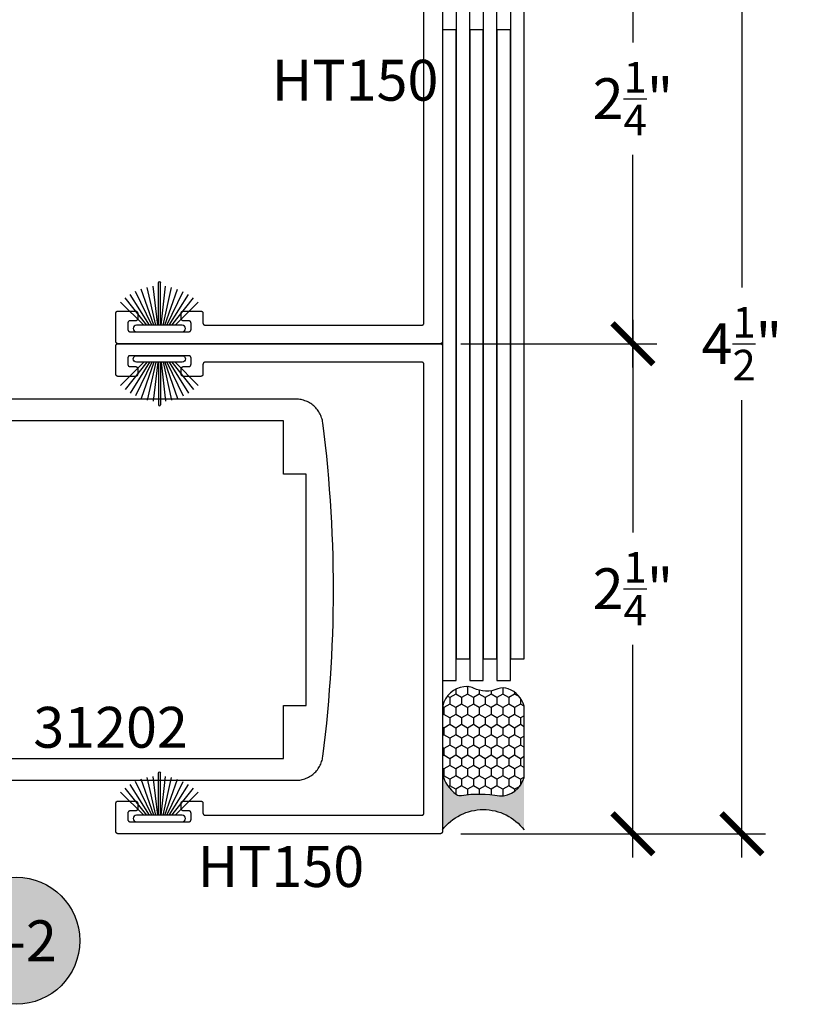
# Model space of a CAD drawing. Units: inches. Extents: x 0 to 70, y -0.1 to 43.6.
# Drawn here: x 57 to 60.6, y 12.8 to 17.4 of the extents above; entities that cross this region are included whole.
import ezdxf
from ezdxf.enums import TextEntityAlignment as Align

# ---------------------------------------------------------------- set-up
doc = ezdxf.new("R2010")
doc.units = ezdxf.units.IN
doc.header["$LTSCALE"] = 0.5
doc.header["$MEASUREMENT"] = 0
for name, color, linetype in [('Arcadia-Dim', 4, 'Continuous'), ('Arcadia-Profile', 5, 'Continuous'), ('Arcadia-Shade', 8, 'Continuous'), ('Arcadia-Symb', 7, 'Continuous'), ('Arcadia-Symb-Text', 3, 'Continuous'), ('Arcadia-Text', 3, 'Continuous')]:
    doc.layers.add(name, color=color, linetype=linetype)
doc.styles.get("Standard").update_dxf_attribs({"font": 'ARIALN.TTF'})
doc.dimstyles.new('Arcadia-2', dxfattribs={"dimscale": 2, "dimtxt": 0.0938, "dimasz": 0.0938, "dimexe": 0.0546, "dimexo": 0.0469, "dimgap": 0.0469, "dimtad": 0, "dimtih": 1, "dimdec": 4, "dimrnd": 0.0625, "dimzin": 3, "dimdsep": 46, "dimlunit": 4, "dimtxsty": 'Standard', "dimblk": 'ARCHTICK', "dimcen": 0.0469, "dimdle": 0.0546, "dimclrd": 256, "dimclre": 256, "dimclrt": 256, "dimadec": 0, "dimazin": 0, "dimtfac": 0.75, "dimtix": 1, "dimtmove": 2, "dimatfit": 3, "dimfxl": 1, "dimtolj": 1, "dimtzin": 3, "dimlwd": -3, "dimlwe": -3, "dimarcsym": 0})

# ---------------------------------------------------------------- blocks, each defined once
blk = doc.blocks.new('B270PILE')
at = {"layer": 'Arcadia-Profile'}
for p, q in [((-0.0347, 0.03), (-0.1094, 0.185)), ((-0.0252, 0.03), (-0.0833, 0.1959)), ((-0.0165, 0.03), (-0.0561, 0.2037)), ((-0.0081, 0.03), (-0.0282, 0.2084)), ((-0.005, 0.03), (-0.005, 0.225)), ((0.005, 0.03), (0.005, 0.225)), ((0.0081, 0.03), (0.0282, 0.2084)), ((0.0165, 0.03), (0.0561, 0.2037)), ((0.0252, 0.03), (0.0833, 0.1959)), ((0.0347, 0.03), (0.1094, 0.185)), ((-0.0721, 0.03), (-0.1783, 0.1362)), ((-0.0575, 0.03), (-0.1572, 0.155)), ((-0.0453, 0.03), (-0.1341, 0.1714)), ((0.0453, 0.03), (0.1341, 0.1714)), ((0.0575, 0.03), (0.1572, 0.155)), ((0.0721, 0.03), (0.1783, 0.1362))]:
    blk.add_line(p, q, dxfattribs=at)
blk.add_lwpolyline([(-0.105, 0, -1), (-0.105, 0.03), (0.105, 0.03, -1), (0.105, 0), (0.105, 0)], format="xyb", close=True, dxfattribs=at)
blk.add_arc((0, 0.225), 0.005, 0, 180, dxfattribs=at)
blk = doc.blocks.new('Sealant')
at = {"layer": 'Arcadia-Profile'}
blk.add_hatch(color=256, dxfattribs=at).paths.add_polyline_path([(0, 0.375), (-0.2562, 0.375, -0.178193), (-0.1636, 0.311, -0.197623), (-0.1584, 0.2878, 0.090019), (-0.1563, 0.1134, -0.343509), (-0.2403, 0), (0, 0, -0.5)])
at = {"layer": 'Arcadia-Shade'}
h = blk.add_hatch(dxfattribs=at)
h.set_pattern_fill('HONEY', color=256, scale=0.25, style=0)
h.paths.add_polyline_path([(-0.1584, 0.2878, 0.197623), (-0.1636, 0.311, 0.178193), (-0.2562, 0.375), (-0.5503, 0.375, 0.095417), (-0.5864, 0.368, 0.320488), (-0.6583, 0.2586, 0.107217), (-0.6516, 0.2329, -0.220053), (-0.6479, 0.1199, 0.197198), (-0.6484, 0.0725, 0.229419), (-0.5691, 0), (-0.2403, 0, 0.343509), (-0.1563, 0.1134, -0.090019)])
at = {"layer": 'Arcadia-Profile'}
blk.add_lwpolyline([(-0.6516, 0.2329, -0.107345), (-0.6583, 0.2586, -0.32041), (-0.5864, 0.368, -0.095417), (-0.5503, 0.375), (-0.2562, 0.375, -0.178193), (-0.1636, 0.311, -0.197623), (-0.1584, 0.2878, 0.090019), (-0.1563, 0.1134, -0.343509), (-0.2403, 0), (-0.5691, 0, -0.229419), (-0.6484, 0.0725, -0.197198), (-0.6479, 0.1199, 0.220053)], format="xyb", close=True, dxfattribs=at)
blk.add_arc((0.1406, 0.1875), 0.2344, 126.8699, 233.1301, dxfattribs=at)
blk = doc.blocks.new('_ArchTick')
at = {"color": 0, "linetype": 'ByBlock', "lineweight": -3, "const_width": 0.15}
blk.add_lwpolyline([(-0.5, -0.5), (0.5, 0.5)], dxfattribs=at)
blk = doc.blocks.new('*D107')
at = {"layer": 'Arcadia-Dim', "lineweight": -3, "transparency": 16777216}
for p, q in [((59.785, 18.2333), (59.785, 17.2573)), ((58.9938, 18.1241), (59.8942, 18.1241)), ((59.785, 15.7649), (59.785, 16.7408)), ((58.9938, 15.8741), (59.8942, 15.8741))]:
    blk.add_line(p, q, dxfattribs=at)
at = {"layer": 'Defpoints', "color": 0, "lineweight": -3, "transparency": 16777216}
for p in [(58.9, 18.1241), (58.9, 15.8741), (59.785, 15.8741)]:
    blk.add_point(p, dxfattribs=at)
at = {"layer": 'Arcadia-Dim', "lineweight": -3, "transparency": 16777216, "xscale": 0.1876, "yscale": 0.1876, "zscale": 0.1876}
for p, rotation in [((59.785, 18.1241), 90), ((59.785, 15.8741), 270)]:
    blk.add_blockref('_ArchTick', p, dxfattribs=dict(at, rotation=rotation))
at = {"layer": 'Arcadia-Dim', "transparency": 16777216, "insert": (59.785, 16.9991), "char_height": 0.1876, "attachment_point": 5}
blk.add_mtext('\\A1;2{\\H0.750000x;\\S1/4;}"', dxfattribs=at)
blk = doc.blocks.new('*D108')
at = {"layer": 'Arcadia-Dim', "lineweight": -3, "transparency": 16777216}
for p, q in [((59.785, 15.9833), (59.785, 15.0073)), ((58.9938, 15.8741), (59.8942, 15.8741)), ((59.785, 13.5149), (59.785, 14.4908)), ((58.9938, 13.6241), (59.8942, 13.6241))]:
    blk.add_line(p, q, dxfattribs=at)
at = {"layer": 'Defpoints', "color": 0, "lineweight": -3, "transparency": 16777216}
for p in [(58.9, 15.8741), (58.9, 13.6241), (59.785, 13.6241)]:
    blk.add_point(p, dxfattribs=at)
at = {"layer": 'Arcadia-Dim', "lineweight": -3, "transparency": 16777216, "xscale": 0.1876, "yscale": 0.1876, "zscale": 0.1876}
for p, rotation in [((59.785, 15.8741), 90), ((59.785, 13.6241), 270)]:
    blk.add_blockref('_ArchTick', p, dxfattribs=dict(at, rotation=rotation))
at = {"layer": 'Arcadia-Dim', "transparency": 16777216, "insert": (59.785, 14.7491), "char_height": 0.1876, "attachment_point": 5}
blk.add_mtext('\\A1;2{\\H0.750000x;\\S1/4;}"', dxfattribs=at)
blk = doc.blocks.new('*D85')
at = {"layer": 'Arcadia-Dim', "lineweight": -3, "transparency": 16777216}
for p, q in [((60.285, 18.2333), (60.285, 16.1326)), ((59.8904, 18.1241), (60.3942, 18.1241)), ((60.285, 13.5149), (60.285, 15.6155)), ((58.9938, 13.6241), (60.3942, 13.6241))]:
    blk.add_line(p, q, dxfattribs=at)
at = {"layer": 'Defpoints', "color": 0, "lineweight": -3, "transparency": 16777216}
for p in [(59.7966, 18.1241), (60.285, 18.1241), (58.9, 13.6241)]:
    blk.add_point(p, dxfattribs=at)
at = {"layer": 'Arcadia-Dim', "lineweight": -3, "transparency": 16777216, "xscale": 0.1876, "yscale": 0.1876, "zscale": 0.1876}
for p, rotation in [((60.285, 18.1241), 90), ((60.285, 13.6241), 270)]:
    blk.add_blockref('_ArchTick', p, dxfattribs=dict(at, rotation=rotation))
at = {"layer": 'Arcadia-Dim', "transparency": 16777216, "insert": (60.285, 15.8741), "char_height": 0.1876, "attachment_point": 5}
blk.add_mtext('\\A1;4{\\H0.750000x;\\S1/2;}"', dxfattribs=at)
blk = doc.blocks.new('Keynote')
at = {"layer": 'Arcadia-Symb', "lineweight": -3}
h = blk.add_hatch(color=8, dxfattribs=at)
h.dxf.hatch_style = 1
edge = h.paths.add_edge_path()
edge.add_arc((0, 0), 0.1458, 0, 360)
at = {"layer": 'Defpoints', "lineweight": -3}
blk.add_circle((0, 0), 0.1458, dxfattribs=at)
at = {"layer": 'Arcadia-Symb-Text'}
blk.add_attdef('KEYNOTE_BUBBLE', text='', height=0.0938, dxfattribs=at).set_placement((0, 0), align=Align.MIDDLE_CENTER)

msp = doc.modelspace()

# ---------------------------------------------------------------- linework, layer by layer
at = {"layer": 'Arcadia-Profile', "lineweight": -3, "elevation": -19.12612}
for points in [[(58.90997, 18.11407), (58.90997, 15.88407), (58.90995, 15.88355), (58.90991, 15.88303), (58.90985, 15.88251), (58.90975, 15.88199), (58.90963, 15.88148), (58.90948, 15.88098), (58.9093, 15.88049), (58.9091, 15.88), (58.90888, 15.87953), (58.90863, 15.87907), (58.90835, 15.87862), (58.90806, 15.87819), (58.90774, 15.87778), (58.9074, 15.87738), (58.90704, 15.877), (58.90666, 15.87664), (58.90626, 15.8763), (58.90585, 15.87598), (58.90541, 15.87568), (58.90497, 15.87541), (58.90451, 15.87516), (58.90404, 15.87494), (58.90355, 15.87474), (58.90306, 15.87456), (58.90256, 15.87441), (58.90205, 15.87429), (58.90153, 15.87419), (58.90101, 15.87413), (58.90049, 15.87408), (58.89997, 15.87407), (57.41997, 15.87407), (57.41944, 15.87408), (57.41892, 15.87413), (57.4184, 15.87419), (57.41789, 15.87429), (57.41738, 15.87441), (57.41688, 15.87456), (57.41638, 15.87474), (57.4159, 15.87494), (57.41543, 15.87516), (57.41497, 15.87541), (57.41452, 15.87568), (57.41409, 15.87598), (57.41367, 15.8763), (57.41328, 15.87664), (57.4129, 15.877), (57.41254, 15.87738), (57.4122, 15.87778), (57.41188, 15.87819), (57.41158, 15.87862), (57.41131, 15.87907), (57.41106, 15.87953), (57.41083, 15.88), (57.41063, 15.88049), (57.41046, 15.88098), (57.41031, 15.88148), (57.41019, 15.88199), (57.41009, 15.88251), (57.41002, 15.88303), (57.40998, 15.88355), (57.40997, 15.88407), (57.40997, 16.01407), (57.40998, 16.01459), (57.41002, 16.01512), (57.41009, 16.01564), (57.41019, 16.01615), (57.41031, 16.01666), (57.41046, 16.01716), (57.41063, 16.01765), (57.41083, 16.01814), (57.41106, 16.01861), (57.41131, 16.01907), (57.41158, 16.01952), (57.41188, 16.01995), (57.4122, 16.02036), (57.41254, 16.02076), (57.4129, 16.02114), (57.41328, 16.0215), (57.41367, 16.02184), (57.41409, 16.02216), (57.41452, 16.02246), (57.41497, 16.02273), (57.41543, 16.02298), (57.4159, 16.02321), (57.41638, 16.02341), (57.41688, 16.02358), (57.41738, 16.02373), (57.41789, 16.02385), (57.4184, 16.02395), (57.41892, 16.02402), (57.41944, 16.02406), (57.41997, 16.02407), (57.49997, 16.02407), (57.50049, 16.02406), (57.50101, 16.02402), (57.50153, 16.02395), (57.50205, 16.02385), (57.50256, 16.02373), (57.50306, 16.02358), (57.50355, 16.02341), (57.50404, 16.02321), (57.50451, 16.02298), (57.50497, 16.02273), (57.50541, 16.02246), (57.50585, 16.02216), (57.50626, 16.02184), (57.50666, 16.0215), (57.50704, 16.02114), (57.5074, 16.02076), (57.50774, 16.02036), (57.50806, 16.01995), (57.50835, 16.01952), (57.50863, 16.01907), (57.50888, 16.01861), (57.5091, 16.01814), (57.5093, 16.01765), (57.50948, 16.01716), (57.50963, 16.01666), (57.50975, 16.01615), (57.50985, 16.01564), (57.50991, 16.01512), (57.50995, 16.01459), (57.50997, 16.01407), (57.50997, 15.98907), (57.50995, 15.98855), (57.50991, 15.98803), (57.50985, 15.98751), (57.50975, 15.98699), (57.50963, 15.98648), (57.50948, 15.98598), (57.5093, 15.98549), (57.5091, 15.985), (57.50888, 15.98453), (57.50863, 15.98407), (57.50835, 15.98362), (57.50806, 15.98319), (57.50774, 15.98278), (57.5074, 15.98238), (57.50704, 15.982), (57.50666, 15.98164), (57.50626, 15.9813), (57.50585, 15.98098), (57.50541, 15.98068), (57.50497, 15.98041), (57.50451, 15.98016), (57.50404, 15.97994), (57.50355, 15.97974), (57.50306, 15.97956), (57.50256, 15.97941), (57.50205, 15.97929), (57.50153, 15.97919), (57.50101, 15.97913), (57.50049, 15.97908), (57.49997, 15.97907), (57.47497, 15.97907), (57.47444, 15.97906), (57.47392, 15.97902), (57.4734, 15.97895), (57.47289, 15.97885), (57.47238, 15.97873), (57.47188, 15.97858), (57.47138, 15.97841), (57.4709, 15.97821), (57.47043, 15.97798), (57.46997, 15.97773), (57.46952, 15.97746), (57.46909, 15.97716), (57.46867, 15.97684), (57.46828, 15.9765), (57.4679, 15.97614), (57.46754, 15.97576), (57.4672, 15.97536), (57.46688, 15.97495), (57.46658, 15.97452), (57.46631, 15.97407), (57.46606, 15.97361), (57.46583, 15.97314), (57.46563, 15.97265), (57.46546, 15.97216), (57.46531, 15.97166), (57.46519, 15.97115), (57.46509, 15.97064), (57.46502, 15.97012), (57.46498, 15.96959), (57.46497, 15.96907), (57.46497, 15.93907), (57.46498, 15.93855), (57.46502, 15.93803), (57.46509, 15.93751), (57.46519, 15.93699), (57.46531, 15.93648), (57.46546, 15.93598), (57.46563, 15.93549), (57.46583, 15.935), (57.46606, 15.93453), (57.46631, 15.93407), (57.46658, 15.93362), (57.46688, 15.93319), (57.4672, 15.93278), (57.46754, 15.93238), (57.4679, 15.932), (57.46828, 15.93164), (57.46867, 15.9313), (57.46909, 15.93098), (57.46952, 15.93068), (57.46997, 15.93041), (57.47043, 15.93016), (57.4709, 15.92994), (57.47138, 15.92974), (57.47188, 15.92956), (57.47238, 15.92941), (57.47289, 15.92929), (57.4734, 15.92919), (57.47392, 15.92913), (57.47444, 15.92908), (57.47497, 15.92907), (57.74497, 15.92907), (57.74549, 15.92908), (57.74601, 15.92913), (57.74653, 15.92919), (57.74705, 15.92929), (57.74756, 15.92941), (57.74806, 15.92956), (57.74855, 15.92974), (57.74904, 15.92994), (57.74951, 15.93016), (57.74997, 15.93041), (57.75041, 15.93068), (57.75085, 15.93098), (57.75126, 15.9313), (57.75166, 15.93164), (57.75204, 15.932), (57.7524, 15.93238), (57.75274, 15.93278), (57.75306, 15.93319), (57.75335, 15.93362), (57.75363, 15.93407), (57.75388, 15.93453), (57.7541, 15.935), (57.7543, 15.93549), (57.75448, 15.93598), (57.75463, 15.93648), (57.75475, 15.93699), (57.75485, 15.93751), (57.75491, 15.93803), (57.75495, 15.93855), (57.75497, 15.93907), (57.75497, 15.96907), (57.75495, 15.96959), (57.75491, 15.97012), (57.75485, 15.97064), (57.75475, 15.97115), (57.75463, 15.97166), (57.75448, 15.97216), (57.7543, 15.97265), (57.7541, 15.97314), (57.75388, 15.97361), (57.75363, 15.97407), (57.75335, 15.97452), (57.75306, 15.97495), (57.75274, 15.97536), (57.7524, 15.97576), (57.75204, 15.97614), (57.75166, 15.9765), (57.75126, 15.97684), (57.75085, 15.97716), (57.75041, 15.97746), (57.74997, 15.97773), (57.74951, 15.97798), (57.74904, 15.97821), (57.74855, 15.97841), (57.74806, 15.97858), (57.74756, 15.97873), (57.74705, 15.97885), (57.74653, 15.97895), (57.74601, 15.97902), (57.74549, 15.97906), (57.74497, 15.97907), (57.71997, 15.97907), (57.71944, 15.97908), (57.71892, 15.97913), (57.7184, 15.97919), (57.71789, 15.97929), (57.71738, 15.97941), (57.71688, 15.97956), (57.71638, 15.97974), (57.7159, 15.97994), (57.71543, 15.98016), (57.71497, 15.98041), (57.71452, 15.98068), (57.71409, 15.98098), (57.71367, 15.9813), (57.71328, 15.98164), (57.7129, 15.982), (57.71254, 15.98238), (57.7122, 15.98278), (57.71188, 15.98319), (57.71158, 15.98362), (57.71131, 15.98407), (57.71106, 15.98453), (57.71083, 15.985), (57.71063, 15.98549), (57.71046, 15.98598), (57.71031, 15.98648), (57.71019, 15.98699), (57.71009, 15.98751), (57.71002, 15.98803), (57.70998, 15.98855), (57.70997, 15.98907), (57.70997, 16.01407), (57.70998, 16.01459), (57.71002, 16.01512), (57.71009, 16.01564), (57.71019, 16.01615), (57.71031, 16.01666), (57.71046, 16.01716), (57.71063, 16.01765), (57.71083, 16.01814), (57.71106, 16.01861), (57.71131, 16.01907), (57.71158, 16.01952), (57.71188, 16.01995), (57.7122, 16.02036), (57.71254, 16.02076), (57.7129, 16.02114), (57.71328, 16.0215), (57.71367, 16.02184), (57.71409, 16.02216), (57.71452, 16.02246), (57.71497, 16.02273), (57.71543, 16.02298), (57.7159, 16.02321), (57.71638, 16.02341), (57.71688, 16.02358), (57.71738, 16.02373), (57.71789, 16.02385), (57.7184, 16.02395), (57.71892, 16.02402), (57.71944, 16.02406), (57.71997, 16.02407), (57.79997, 16.02407), (57.80049, 16.02406), (57.80101, 16.02402), (57.80153, 16.02395), (57.80205, 16.02385), (57.80256, 16.02373), (57.80306, 16.02358), (57.80355, 16.02341), (57.80404, 16.02321), (57.80451, 16.02298), (57.80497, 16.02273), (57.80541, 16.02246), (57.80585, 16.02216), (57.80626, 16.02184), (57.80666, 16.0215), (57.80704, 16.02114), (57.8074, 16.02076), (57.80774, 16.02036), (57.80806, 16.01995), (57.80835, 16.01952), (57.80863, 16.01907), (57.80888, 16.01861), (57.8091, 16.01814), (57.8093, 16.01765), (57.80948, 16.01716), (57.80963, 16.01666), (57.80975, 16.01615), (57.80985, 16.01564), (57.80991, 16.01512), (57.80995, 16.01459), (57.80997, 16.01407), (57.80997, 15.96907), (57.80998, 15.96855), (57.81002, 15.96803), (57.81009, 15.96751), (57.81019, 15.96699), (57.81031, 15.96648), (57.81046, 15.96598), (57.81063, 15.96549), (57.81083, 15.965), (57.81106, 15.96453), (57.81131, 15.96407), (57.81158, 15.96362), (57.81188, 15.96319), (57.8122, 15.96278), (57.81254, 15.96238), (57.8129, 15.962), (57.81328, 15.96164), (57.81367, 15.9613), (57.81409, 15.96098), (57.81452, 15.96068), (57.81497, 15.96041), (57.81543, 15.96016), (57.8159, 15.95994), (57.81638, 15.95974), (57.81688, 15.95956), (57.81738, 15.95941), (57.81789, 15.95929), (57.8184, 15.95919), (57.81892, 15.95913), (57.81944, 15.95908), (57.81997, 15.95907), (58.81497, 15.95907), (58.81549, 15.95908), (58.81601, 15.95913), (58.81653, 15.95919), (58.81705, 15.95929), (58.81756, 15.95941), (58.81806, 15.95956), (58.81855, 15.95974), (58.81904, 15.95994), (58.81951, 15.96016), (58.81997, 15.96041), (58.82041, 15.96068), (58.82085, 15.96098), (58.82126, 15.9613), (58.82166, 15.96164), (58.82204, 15.962), (58.8224, 15.96238), (58.82274, 15.96278), (58.82306, 15.96319), (58.82335, 15.96362), (58.82363, 15.96407), (58.82388, 15.96453), (58.8241, 15.965), (58.8243, 15.96549), (58.82448, 15.96598), (58.82463, 15.96648), (58.82475, 15.96699), (58.82485, 15.96751), (58.82491, 15.96803), (58.82495, 15.96855), (58.82497, 15.96907), (58.82497, 18.02907)], [(56.28453, 13.8695), (58.23646, 13.8695), (58.24247, 13.86964), (58.24847, 13.87007), (58.25443, 13.8708), (58.26036, 13.8718), (58.26623, 13.87309), (58.27203, 13.87466), (58.27775, 13.87651), (58.28338, 13.87863), (58.28889, 13.88102), (58.29429, 13.88368), (58.29955, 13.88658), (58.30466, 13.88974), (58.30962, 13.89314), (58.31441, 13.89678), (58.31902, 13.90064), (58.32343, 13.90471), (58.32765, 13.909), (58.33165, 13.91348), (58.33544, 13.91815), (58.33899, 13.923), (58.34231, 13.92801), (58.34539, 13.93317), (58.34821, 13.93848), (58.35077, 13.94392), (58.35307, 13.94947), (58.3551, 13.95513), (58.35686, 13.96088), (58.35833, 13.96671), (58.35953, 13.9726), (58.36044, 13.97854), (58.36676, 14.02935), (58.37264, 14.08021), (58.3781, 14.13113), (58.38311, 14.18208), (58.3877, 14.23308), (58.39184, 14.28412), (58.39555, 14.33519), (58.39883, 14.38628), (58.40167, 14.43741), (58.40407, 14.48856), (58.40604, 14.53972), (58.40756, 14.5909), (58.40866, 14.64209), (58.40931, 14.69329), (58.40953, 14.7445), (58.40931, 14.7957), (58.40866, 14.8469), (58.40756, 14.89809), (58.40604, 14.94927), (58.40407, 15.00044), (58.40167, 15.05158), (58.39883, 15.10271), (58.39555, 15.15381), (58.39184, 15.20488), (58.3877, 15.25591), (58.38311, 15.30691), (58.3781, 15.35787), (58.37264, 15.40878), (58.36676, 15.45964), (58.36044, 15.51045), (58.35953, 15.5164), (58.35833, 15.52229), (58.35686, 15.52811), (58.3551, 15.53386), (58.35307, 15.53952), (58.35077, 15.54507), (58.34821, 15.55051), (58.34539, 15.55582), (58.34231, 15.56098), (58.33899, 15.566), (58.33544, 15.57084), (58.33165, 15.57551), (58.32765, 15.57999), (58.32343, 15.58428), (58.31902, 15.58836), (58.31441, 15.59222), (58.30962, 15.59585), (58.30466, 15.59925), (58.29955, 15.60241), (58.29429, 15.60532), (58.28889, 15.60797), (58.28338, 15.61036), (58.27775, 15.61248), (58.27203, 15.61433), (58.26623, 15.6159), (58.26036, 15.61719), (58.25443, 15.6182), (58.24847, 15.61892), (58.24247, 15.61935), (58.23646, 15.6195), (56.28453, 15.6195)]]:
    msp.add_lwpolyline(points, dxfattribs=at)
for points in [[(59.03497, 17.41423), (58.97247, 17.41423), (58.97247, 14.42679), (59.03497, 14.42679)], [(59.15997, 17.41423), (59.09747, 17.41423), (59.09747, 14.42679), (59.15997, 14.42679)], [(59.28497, 17.41423), (59.22247, 17.41423), (59.22247, 14.42679), (59.28497, 14.42679)], [(58.97247, 17.31573), (58.90997, 17.31573), (58.90997, 14.32829), (58.97247, 14.32829)], [(59.09747, 17.31573), (59.03497, 17.31573), (59.03497, 14.32829), (59.09747, 14.32829)], [(59.22247, 17.31573), (59.15997, 17.31573), (59.15997, 14.32829), (59.22247, 14.32829)], [(58.81497, 13.70907), (58.81549, 13.70908), (58.81601, 13.70913), (58.81653, 13.70919), (58.81705, 13.70929), (58.81756, 13.70941), (58.81806, 13.70956), (58.81855, 13.70974), (58.81904, 13.70994), (58.81951, 13.71016), (58.81997, 13.71041), (58.82041, 13.71068), (58.82085, 13.71098), (58.82126, 13.7113), (58.82166, 13.71164), (58.82204, 13.712), (58.8224, 13.71238), (58.82274, 13.71278), (58.82306, 13.71319), (58.82335, 13.71362), (58.82363, 13.71407), (58.82388, 13.71453), (58.8241, 13.715), (58.8243, 13.71549), (58.82448, 13.71598), (58.82463, 13.71648), (58.82475, 13.71699), (58.82485, 13.71751), (58.82491, 13.71803), (58.82495, 13.71855), (58.82497, 13.71907), (58.82497, 15.77907), (58.82495, 15.77959), (58.82491, 15.78012), (58.82485, 15.78064), (58.82475, 15.78115), (58.82463, 15.78166), (58.82448, 15.78216), (58.8243, 15.78265), (58.8241, 15.78314), (58.82388, 15.78361), (58.82363, 15.78407), (58.82335, 15.78452), (58.82306, 15.78495), (58.82274, 15.78536), (58.8224, 15.78576), (58.82204, 15.78614), (58.82166, 15.7865), (58.82126, 15.78684), (58.82085, 15.78716), (58.82041, 15.78746), (58.81997, 15.78773), (58.81951, 15.78798), (58.81904, 15.78821), (58.81855, 15.78841), (58.81806, 15.78858), (58.81756, 15.78873), (58.81705, 15.78885), (58.81653, 15.78895), (58.81601, 15.78902), (58.81549, 15.78906), (58.81497, 15.78907), (57.81997, 15.78907), (57.81944, 15.78906), (57.81892, 15.78902), (57.8184, 15.78895), (57.81789, 15.78885), (57.81738, 15.78873), (57.81688, 15.78858), (57.81638, 15.78841), (57.8159, 15.78821), (57.81543, 15.78798), (57.81497, 15.78773), (57.81452, 15.78746), (57.81409, 15.78716), (57.81367, 15.78684), (57.81328, 15.7865), (57.8129, 15.78614), (57.81254, 15.78576), (57.8122, 15.78536), (57.81188, 15.78495), (57.81158, 15.78452), (57.81131, 15.78407), (57.81106, 15.78361), (57.81083, 15.78314), (57.81063, 15.78265), (57.81046, 15.78216), (57.81031, 15.78166), (57.81019, 15.78115), (57.81009, 15.78064), (57.81002, 15.78012), (57.80998, 15.77959), (57.80997, 15.77907), (57.80997, 15.73407), (57.80995, 15.73355), (57.80991, 15.73303), (57.80985, 15.73251), (57.80975, 15.73199), (57.80963, 15.73148), (57.80948, 15.73098), (57.8093, 15.73049), (57.8091, 15.73), (57.80888, 15.72953), (57.80863, 15.72907), (57.80835, 15.72862), (57.80806, 15.72819), (57.80774, 15.72778), (57.8074, 15.72738), (57.80704, 15.727), (57.80666, 15.72664), (57.80626, 15.7263), (57.80585, 15.72598), (57.80541, 15.72568), (57.80497, 15.72541), (57.80451, 15.72516), (57.80404, 15.72494), (57.80355, 15.72474), (57.80306, 15.72456), (57.80256, 15.72441), (57.80205, 15.72429), (57.80153, 15.72419), (57.80101, 15.72413), (57.80049, 15.72408), (57.79997, 15.72407), (57.71997, 15.72407), (57.71944, 15.72408), (57.71892, 15.72413), (57.7184, 15.72419), (57.71789, 15.72429), (57.71738, 15.72441), (57.71688, 15.72456), (57.71638, 15.72474), (57.7159, 15.72494), (57.71543, 15.72516), (57.71497, 15.72541), (57.71452, 15.72568), (57.71409, 15.72598), (57.71367, 15.7263), (57.71328, 15.72664), (57.7129, 15.727), (57.71254, 15.72738), (57.7122, 15.72778), (57.71188, 15.72819), (57.71158, 15.72862), (57.71131, 15.72907), (57.71106, 15.72953), (57.71083, 15.73), (57.71063, 15.73049), (57.71046, 15.73098), (57.71031, 15.73148), (57.71019, 15.73199), (57.71009, 15.73251), (57.71002, 15.73303), (57.70998, 15.73355), (57.70997, 15.73407), (57.70997, 15.75907), (57.70998, 15.75959), (57.71002, 15.76012), (57.71009, 15.76064), (57.71019, 15.76115), (57.71031, 15.76166), (57.71046, 15.76216), (57.71063, 15.76265), (57.71083, 15.76314), (57.71106, 15.76361), (57.71131, 15.76407), (57.71158, 15.76452), (57.71188, 15.76495), (57.7122, 15.76536), (57.71254, 15.76576), (57.7129, 15.76614), (57.71328, 15.7665), (57.71367, 15.76684), (57.71409, 15.76716), (57.71452, 15.76746), (57.71497, 15.76773), (57.71543, 15.76798), (57.7159, 15.76821), (57.71638, 15.76841), (57.71688, 15.76858), (57.71738, 15.76873), (57.71789, 15.76885), (57.7184, 15.76895), (57.71892, 15.76902), (57.71944, 15.76906), (57.71997, 15.76907), (57.74497, 15.76907), (57.74549, 15.76908), (57.74601, 15.76913), (57.74653, 15.76919), (57.74705, 15.76929), (57.74756, 15.76941), (57.74806, 15.76956), (57.74855, 15.76974), (57.74904, 15.76994), (57.74951, 15.77016), (57.74997, 15.77041), (57.75041, 15.77068), (57.75085, 15.77098), (57.75126, 15.7713), (57.75166, 15.77164), (57.75204, 15.772), (57.7524, 15.77238), (57.75274, 15.77278), (57.75306, 15.77319), (57.75335, 15.77362), (57.75363, 15.77407), (57.75388, 15.77453), (57.7541, 15.775), (57.7543, 15.77549), (57.75448, 15.77598), (57.75463, 15.77648), (57.75475, 15.77699), (57.75485, 15.77751), (57.75491, 15.77803), (57.75495, 15.77855), (57.75497, 15.77907), (57.75497, 15.80907), (57.75495, 15.80959), (57.75491, 15.81012), (57.75485, 15.81064), (57.75475, 15.81115), (57.75463, 15.81166), (57.75448, 15.81216), (57.7543, 15.81265), (57.7541, 15.81314), (57.75388, 15.81361), (57.75363, 15.81407), (57.75335, 15.81452), (57.75306, 15.81495), (57.75274, 15.81536), (57.7524, 15.81576), (57.75204, 15.81614), (57.75166, 15.8165), (57.75126, 15.81684), (57.75085, 15.81716), (57.75041, 15.81746), (57.74997, 15.81773), (57.74951, 15.81798), (57.74904, 15.81821), (57.74855, 15.81841), (57.74806, 15.81858), (57.74756, 15.81873), (57.74705, 15.81885), (57.74653, 15.81895), (57.74601, 15.81902), (57.74549, 15.81906), (57.74497, 15.81907), (57.47497, 15.81907), (57.47444, 15.81906), (57.47392, 15.81902), (57.4734, 15.81895), (57.47289, 15.81885), (57.47238, 15.81873), (57.47188, 15.81858), (57.47138, 15.81841), (57.4709, 15.81821), (57.47043, 15.81798), (57.46997, 15.81773), (57.46952, 15.81746), (57.46909, 15.81716), (57.46867, 15.81684), (57.46828, 15.8165), (57.4679, 15.81614), (57.46754, 15.81576), (57.4672, 15.81536), (57.46688, 15.81495), (57.46658, 15.81452), (57.46631, 15.81407), (57.46606, 15.81361), (57.46583, 15.81314), (57.46563, 15.81265), (57.46546, 15.81216), (57.46531, 15.81166), (57.46519, 15.81115), (57.46509, 15.81064), (57.46502, 15.81012), (57.46498, 15.80959), (57.46497, 15.80907), (57.46497, 15.77907), (57.46498, 15.77855), (57.46502, 15.77803), (57.46509, 15.77751), (57.46519, 15.77699), (57.46531, 15.77648), (57.46546, 15.77598), (57.46563, 15.77549), (57.46583, 15.775), (57.46606, 15.77453), (57.46631, 15.77407), (57.46658, 15.77362), (57.46688, 15.77319), (57.4672, 15.77278), (57.46754, 15.77238), (57.4679, 15.772), (57.46828, 15.77164), (57.46867, 15.7713), (57.46909, 15.77098), (57.46952, 15.77068), (57.46997, 15.77041), (57.47043, 15.77016), (57.4709, 15.76994), (57.47138, 15.76974), (57.47188, 15.76956), (57.47238, 15.76941), (57.47289, 15.76929), (57.4734, 15.76919), (57.47392, 15.76913), (57.47444, 15.76908), (57.47497, 15.76907), (57.49997, 15.76907), (57.50049, 15.76906), (57.50101, 15.76902), (57.50153, 15.76895), (57.50205, 15.76885), (57.50256, 15.76873), (57.50306, 15.76858), (57.50355, 15.76841), (57.50404, 15.76821), (57.50451, 15.76798), (57.50497, 15.76773), (57.50541, 15.76746), (57.50585, 15.76716), (57.50626, 15.76684), (57.50666, 15.7665), (57.50704, 15.76614), (57.5074, 15.76576), (57.50774, 15.76536), (57.50806, 15.76495), (57.50835, 15.76452), (57.50863, 15.76407), (57.50888, 15.76361), (57.5091, 15.76314), (57.5093, 15.76265), (57.50948, 15.76216), (57.50963, 15.76166), (57.50975, 15.76115), (57.50985, 15.76064), (57.50991, 15.76012), (57.50995, 15.75959), (57.50997, 15.75907), (57.50997, 15.73407), (57.50995, 15.73355), (57.50991, 15.73303), (57.50985, 15.73251), (57.50975, 15.73199), (57.50963, 15.73148), (57.50948, 15.73098), (57.5093, 15.73049), (57.5091, 15.73), (57.50888, 15.72953), (57.50863, 15.72907), (57.50835, 15.72862), (57.50806, 15.72819), (57.50774, 15.72778), (57.5074, 15.72738), (57.50704, 15.727), (57.50666, 15.72664), (57.50626, 15.7263), (57.50585, 15.72598), (57.50541, 15.72568), (57.50497, 15.72541), (57.50451, 15.72516), (57.50404, 15.72494), (57.50355, 15.72474), (57.50306, 15.72456), (57.50256, 15.72441), (57.50205, 15.72429), (57.50153, 15.72419), (57.50101, 15.72413), (57.50049, 15.72408), (57.49997, 15.72407), (57.41997, 15.72407), (57.41944, 15.72408), (57.41892, 15.72413), (57.4184, 15.72419), (57.41789, 15.72429), (57.41738, 15.72441), (57.41688, 15.72456), (57.41638, 15.72474), (57.4159, 15.72494), (57.41543, 15.72516), (57.41497, 15.72541), (57.41452, 15.72568), (57.41409, 15.72598), (57.41367, 15.7263), (57.41328, 15.72664), (57.4129, 15.727), (57.41254, 15.72738), (57.4122, 15.72778), (57.41188, 15.72819), (57.41158, 15.72862), (57.41131, 15.72907), (57.41106, 15.72953), (57.41083, 15.73), (57.41063, 15.73049), (57.41046, 15.73098), (57.41031, 15.73148), (57.41019, 15.73199), (57.41009, 15.73251), (57.41002, 15.73303), (57.40998, 15.73355), (57.40997, 15.73407), (57.40997, 15.86407), (57.40998, 15.86459), (57.41002, 15.86512), (57.41009, 15.86564), (57.41019, 15.86615), (57.41031, 15.86666), (57.41046, 15.86716), (57.41063, 15.86765), (57.41083, 15.86814), (57.41106, 15.86861), (57.41131, 15.86907), (57.41158, 15.86952), (57.41188, 15.86995), (57.4122, 15.87036), (57.41254, 15.87076), (57.4129, 15.87114), (57.41328, 15.8715), (57.41367, 15.87184), (57.41409, 15.87216), (57.41452, 15.87246), (57.41497, 15.87273), (57.41543, 15.87298), (57.4159, 15.87321), (57.41638, 15.87341), (57.41688, 15.87358), (57.41738, 15.87373), (57.41789, 15.87385), (57.4184, 15.87395), (57.41892, 15.87402), (57.41944, 15.87406), (57.41997, 15.87407), (58.89997, 15.87407), (58.90049, 15.87406), (58.90101, 15.87402), (58.90153, 15.87395), (58.90205, 15.87385), (58.90256, 15.87373), (58.90306, 15.87358), (58.90355, 15.87341), (58.90404, 15.87321), (58.90451, 15.87298), (58.90497, 15.87273), (58.90541, 15.87246), (58.90585, 15.87216), (58.90626, 15.87184), (58.90666, 15.8715), (58.90704, 15.87114), (58.9074, 15.87076), (58.90774, 15.87036), (58.90806, 15.86995), (58.90835, 15.86952), (58.90863, 15.86907), (58.90888, 15.86861), (58.9091, 15.86814), (58.9093, 15.86765), (58.90948, 15.86716), (58.90963, 15.86666), (58.90975, 15.86615), (58.90985, 15.86564), (58.90991, 15.86512), (58.90995, 15.86459), (58.90997, 15.86407), (58.90997, 13.63407), (58.90995, 13.63355), (58.90991, 13.63303), (58.90985, 13.63251), (58.90975, 13.63199), (58.90963, 13.63148), (58.90948, 13.63098), (58.9093, 13.63049), (58.9091, 13.63), (58.90888, 13.62953), (58.90863, 13.62907), (58.90835, 13.62862), (58.90806, 13.62819), (58.90774, 13.62778), (58.9074, 13.62738), (58.90704, 13.627), (58.90666, 13.62664), (58.90626, 13.6263), (58.90585, 13.62598), (58.90541, 13.62568), (58.90497, 13.62541), (58.90451, 13.62516), (58.90404, 13.62494), (58.90355, 13.62474), (58.90306, 13.62456), (58.90256, 13.62441), (58.90205, 13.62429), (58.90153, 13.62419), (58.90101, 13.62413), (58.90049, 13.62408), (58.89997, 13.62407), (57.41997, 13.62407), (57.41944, 13.62408), (57.41892, 13.62413), (57.4184, 13.62419), (57.41789, 13.62429), (57.41738, 13.62441), (57.41688, 13.62456), (57.41638, 13.62474), (57.4159, 13.62494), (57.41543, 13.62516), (57.41497, 13.62541), (57.41452, 13.62568), (57.41409, 13.62598), (57.41367, 13.6263), (57.41328, 13.62664), (57.4129, 13.627), (57.41254, 13.62738), (57.4122, 13.62778), (57.41188, 13.62819), (57.41158, 13.62862), (57.41131, 13.62907), (57.41106, 13.62953), (57.41083, 13.63), (57.41063, 13.63049), (57.41046, 13.63098), (57.41031, 13.63148), (57.41019, 13.63199), (57.41009, 13.63251), (57.41002, 13.63303), (57.40998, 13.63355), (57.40997, 13.63407), (57.40997, 13.76407), (57.40998, 13.76459), (57.41002, 13.76512), (57.41009, 13.76564), (57.41019, 13.76615), (57.41031, 13.76666), (57.41046, 13.76716), (57.41063, 13.76765), (57.41083, 13.76814), (57.41106, 13.76861), (57.41131, 13.76907), (57.41158, 13.76952), (57.41188, 13.76995), (57.4122, 13.77036), (57.41254, 13.77076), (57.4129, 13.77114), (57.41328, 13.7715), (57.41367, 13.77184), (57.41409, 13.77216), (57.41452, 13.77246), (57.41497, 13.77273), (57.41543, 13.77298), (57.4159, 13.77321), (57.41638, 13.77341), (57.41688, 13.77358), (57.41738, 13.77373), (57.41789, 13.77385), (57.4184, 13.77395), (57.41892, 13.77402), (57.41944, 13.77406), (57.41997, 13.77407), (57.49997, 13.77407), (57.50049, 13.77406), (57.50101, 13.77402), (57.50153, 13.77395), (57.50205, 13.77385), (57.50256, 13.77373), (57.50306, 13.77358), (57.50355, 13.77341), (57.50404, 13.77321), (57.50451, 13.77298), (57.50497, 13.77273), (57.50541, 13.77246), (57.50585, 13.77216), (57.50626, 13.77184), (57.50666, 13.7715), (57.50704, 13.77114), (57.5074, 13.77076), (57.50774, 13.77036), (57.50806, 13.76995), (57.50835, 13.76952), (57.50863, 13.76907), (57.50888, 13.76861), (57.5091, 13.76814), (57.5093, 13.76765), (57.50948, 13.76716), (57.50963, 13.76666), (57.50975, 13.76615), (57.50985, 13.76564), (57.50991, 13.76512), (57.50995, 13.76459), (57.50997, 13.76407), (57.50997, 13.73907), (57.50995, 13.73855), (57.50991, 13.73803), (57.50985, 13.73751), (57.50975, 13.73699), (57.50963, 13.73648), (57.50948, 13.73598), (57.5093, 13.73549), (57.5091, 13.735), (57.50888, 13.73453), (57.50863, 13.73407), (57.50835, 13.73362), (57.50806, 13.73319), (57.50774, 13.73278), (57.5074, 13.73238), (57.50704, 13.732), (57.50666, 13.73164), (57.50626, 13.7313), (57.50585, 13.73098), (57.50541, 13.73068), (57.50497, 13.73041), (57.50451, 13.73016), (57.50404, 13.72994), (57.50355, 13.72974), (57.50306, 13.72956), (57.50256, 13.72941), (57.50205, 13.72929), (57.50153, 13.72919), (57.50101, 13.72913), (57.50049, 13.72908), (57.49997, 13.72907), (57.47497, 13.72907), (57.47444, 13.72906), (57.47392, 13.72902), (57.4734, 13.72895), (57.47289, 13.72885), (57.47238, 13.72873), (57.47188, 13.72858), (57.47138, 13.72841), (57.4709, 13.72821), (57.47043, 13.72798), (57.46997, 13.72773), (57.46952, 13.72746), (57.46909, 13.72716), (57.46867, 13.72684), (57.46828, 13.7265), (57.4679, 13.72614), (57.46754, 13.72576), (57.4672, 13.72536), (57.46688, 13.72495), (57.46658, 13.72452), (57.46631, 13.72407), (57.46606, 13.72361), (57.46583, 13.72314), (57.46563, 13.72265), (57.46546, 13.72216), (57.46531, 13.72166), (57.46519, 13.72115), (57.46509, 13.72064), (57.46502, 13.72012), (57.46498, 13.71959), (57.46497, 13.71907), (57.46497, 13.68907), (57.46498, 13.68855), (57.46502, 13.68803), (57.46509, 13.68751), (57.46519, 13.68699), (57.46531, 13.68648), (57.46546, 13.68598), (57.46563, 13.68549), (57.46583, 13.685), (57.46606, 13.68453), (57.46631, 13.68407), (57.46658, 13.68362), (57.46688, 13.68319), (57.4672, 13.68278), (57.46754, 13.68238), (57.4679, 13.682), (57.46828, 13.68164), (57.46867, 13.6813), (57.46909, 13.68098), (57.46952, 13.68068), (57.46997, 13.68041), (57.47043, 13.68016), (57.4709, 13.67994), (57.47138, 13.67974), (57.47188, 13.67956), (57.47238, 13.67941), (57.47289, 13.67929), (57.4734, 13.67919), (57.47392, 13.67913), (57.47444, 13.67908), (57.47497, 13.67907), (57.74497, 13.67907), (57.74549, 13.67908), (57.74601, 13.67913), (57.74653, 13.67919), (57.74705, 13.67929), (57.74756, 13.67941), (57.74806, 13.67956), (57.74855, 13.67974), (57.74904, 13.67994), (57.74951, 13.68016), (57.74997, 13.68041), (57.75041, 13.68068), (57.75085, 13.68098), (57.75126, 13.6813), (57.75166, 13.68164), (57.75204, 13.682), (57.7524, 13.68238), (57.75274, 13.68278), (57.75306, 13.68319), (57.75335, 13.68362), (57.75363, 13.68407), (57.75388, 13.68453), (57.7541, 13.685), (57.7543, 13.68549), (57.75448, 13.68598), (57.75463, 13.68648), (57.75475, 13.68699), (57.75485, 13.68751), (57.75491, 13.68803), (57.75495, 13.68855), (57.75497, 13.68907), (57.75497, 13.71907), (57.75495, 13.71959), (57.75491, 13.72012), (57.75485, 13.72064), (57.75475, 13.72115), (57.75463, 13.72166), (57.75448, 13.72216), (57.7543, 13.72265), (57.7541, 13.72314), (57.75388, 13.72361), (57.75363, 13.72407), (57.75335, 13.72452), (57.75306, 13.72495), (57.75274, 13.72536), (57.7524, 13.72576), (57.75204, 13.72614), (57.75166, 13.7265), (57.75126, 13.72684), (57.75085, 13.72716), (57.75041, 13.72746), (57.74997, 13.72773), (57.74951, 13.72798), (57.74904, 13.72821), (57.74855, 13.72841), (57.74806, 13.72858), (57.74756, 13.72873), (57.74705, 13.72885), (57.74653, 13.72895), (57.74601, 13.72902), (57.74549, 13.72906), (57.74497, 13.72907), (57.71997, 13.72907), (57.71944, 13.72908), (57.71892, 13.72913), (57.7184, 13.72919), (57.71789, 13.72929), (57.71738, 13.72941), (57.71688, 13.72956), (57.71638, 13.72974), (57.7159, 13.72994), (57.71543, 13.73016), (57.71497, 13.73041), (57.71452, 13.73068), (57.71409, 13.73098), (57.71367, 13.7313), (57.71328, 13.73164), (57.7129, 13.732), (57.71254, 13.73238), (57.7122, 13.73278), (57.71188, 13.73319), (57.71158, 13.73362), (57.71131, 13.73407), (57.71106, 13.73453), (57.71083, 13.735), (57.71063, 13.73549), (57.71046, 13.73598), (57.71031, 13.73648), (57.71019, 13.73699), (57.71009, 13.73751), (57.71002, 13.73803), (57.70998, 13.73855), (57.70997, 13.73907), (57.70997, 13.76407), (57.70998, 13.76459), (57.71002, 13.76512), (57.71009, 13.76564), (57.71019, 13.76615), (57.71031, 13.76666), (57.71046, 13.76716), (57.71063, 13.76765), (57.71083, 13.76814), (57.71106, 13.76861), (57.71131, 13.76907), (57.71158, 13.76952), (57.71188, 13.76995), (57.7122, 13.77036), (57.71254, 13.77076), (57.7129, 13.77114), (57.71328, 13.7715), (57.71367, 13.77184), (57.71409, 13.77216), (57.71452, 13.77246), (57.71497, 13.77273), (57.71543, 13.77298), (57.7159, 13.77321), (57.71638, 13.77341), (57.71688, 13.77358), (57.71738, 13.77373), (57.71789, 13.77385), (57.7184, 13.77395), (57.71892, 13.77402), (57.71944, 13.77406), (57.71997, 13.77407), (57.79997, 13.77407), (57.80049, 13.77406), (57.80101, 13.77402), (57.80153, 13.77395), (57.80205, 13.77385), (57.80256, 13.77373), (57.80306, 13.77358), (57.80355, 13.77341), (57.80404, 13.77321), (57.80451, 13.77298), (57.80497, 13.77273), (57.80541, 13.77246), (57.80585, 13.77216), (57.80626, 13.77184), (57.80666, 13.7715), (57.80704, 13.77114), (57.8074, 13.77076), (57.80774, 13.77036), (57.80806, 13.76995), (57.80835, 13.76952), (57.80863, 13.76907), (57.80888, 13.76861), (57.8091, 13.76814), (57.8093, 13.76765), (57.80948, 13.76716), (57.80963, 13.76666), (57.80975, 13.76615), (57.80985, 13.76564), (57.80991, 13.76512), (57.80995, 13.76459), (57.80997, 13.76407), (57.80997, 13.71907), (57.80998, 13.71855), (57.81002, 13.71803), (57.81009, 13.71751), (57.81019, 13.71699), (57.81031, 13.71648), (57.81046, 13.71598), (57.81063, 13.71549), (57.81083, 13.715), (57.81106, 13.71453), (57.81131, 13.71407), (57.81158, 13.71362), (57.81188, 13.71319), (57.8122, 13.71278), (57.81254, 13.71238), (57.8129, 13.712), (57.81328, 13.71164), (57.81367, 13.7113), (57.81409, 13.71098), (57.81452, 13.71068), (57.81497, 13.71041), (57.81543, 13.71016), (57.8159, 13.70994), (57.81638, 13.70974), (57.81688, 13.70956), (57.81738, 13.70941), (57.81789, 13.70929), (57.8184, 13.70919), (57.81892, 13.70913), (57.81944, 13.70908), (57.81997, 13.70907)], [(56.48953, 13.9695), (58.17953, 13.9695), (58.17953, 14.2135), (58.28453, 14.2135), (58.28453, 15.2755), (58.17953, 15.2755), (58.17953, 15.5195), (56.48953, 15.5195)]]:
    msp.add_lwpolyline(points, close=True, dxfattribs=at)

# ---------------------------------------------------------------- block references
at = {"layer": 'Arcadia-Profile', "xscale": -1}
for p in [(57.60997, 15.92907, -19.12612), (57.60997, 13.67907, -19.12612)]:
    msp.add_blockref('B270PILE', p, dxfattribs=at)
at = {"layer": 'Arcadia-Profile', "rotation": 180}
msp.add_blockref('B270PILE', (57.60997, 15.81907, -19.12612), dxfattribs=at)
at = {"layer": 'Arcadia-Profile', "lineweight": -3, "xscale": -1, "rotation": 90}
msp.add_blockref('Sealant', (59.28497, 13.64137, -19.12612), dxfattribs=at)
at = {"layer": 'Arcadia-Text', "lineweight": -3, "xscale": 2, "yscale": 2, "zscale": 2}
msp.add_blockref('Keynote', (56.95241, 13.13272, -19.12612), dxfattribs=at).add_auto_attribs({'KEYNOTE_BUBBLE': '8-2'})

# ---------------------------------------------------------------- texts
at = {"layer": 'Arcadia-Text', "lineweight": -3}
for s, p in [('HT150', (58.12599, 16.98991, -19.12612)), ('31202', (57.03055, 14.01915, -19.12612)), ('HT150', (57.78514, 13.37972, -19.12612))]:
    msp.add_text(s, height=0.1875, dxfattribs=at).set_placement(p)

# ---------------------------------------------------------------- dimensions: what is measured, and where the dimension line sits
at = {"layer": 'Arcadia-Dim'}
for base, p1, p2, picture, middle in [((59.78497, 15.87407, -19.12612), (58.89997, 18.12407, -19.12612), (58.89997, 15.87407, -19.12612), '*D107', (59.78497, 16.99907, -19.12612)), ((59.78497, 13.62407, -19.12612), (58.89997, 15.87407, -19.12612), (58.89997, 13.62407, -19.12612), '*D108', (59.78497, 14.74907, -19.12612))]:
    dim = msp.add_linear_dim(base=base, p1=p1, p2=p2, angle=90, dimstyle='Arcadia-2', dxfattribs=at)
    dim.commit()
    dim.dimension.update_dxf_attribs({"geometry": picture, "text_midpoint": middle, "dimtype": 160})
dim = msp.add_linear_dim(base=(60.28497, 18.12407, -19.12612), p1=(58.89997, 13.62407, -19.12612), p2=(59.79661, 18.12407, -19.12612), angle=90, dimstyle='Arcadia-2', dxfattribs=at)
dim.commit()
dim.dimension.update_dxf_attribs({"geometry": '*D85', "text_midpoint": (60.28497, 15.87407, -19.12612)})

doc.saveas('drawing.dxf')
